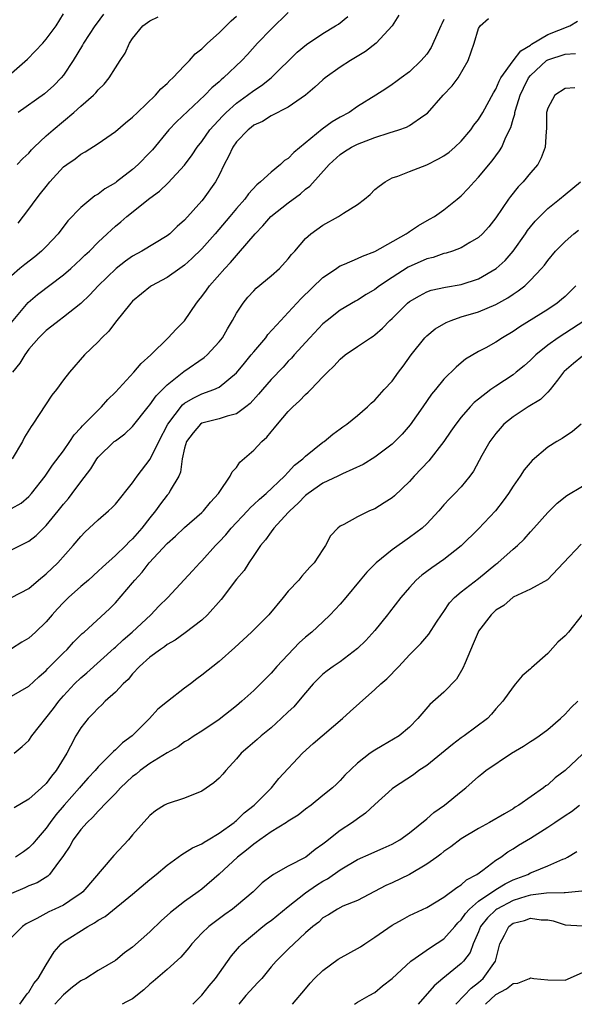
# Model space of a CAD drawing. Units: inches. Extents: x 2598000 to 2601000, y 1533000 to 1536000.
# Drawn here: x 2598248 to 2598312, y 1533000 to 1533114 of the extents above; entities that cross this region are included whole.
import ezdxf

# ---------------------------------------------------------------- set-up
doc = ezdxf.new("R2010")
doc.units = ezdxf.units.IN
doc.header["$MEASUREMENT"] = 0
doc.layers.add('LD25981533_2ft', color=102, linetype='Continuous')

msp = doc.modelspace()

# ---------------------------------------------------------------- linework, layer by layer
at = {"layer": 'LD25981533_2ft'}
for points, elevation in [([(2598246.38, 1533107), (2598248.84, 1533109.16), (2598250.61, 1533111), (2598251, 1533111.46), (2598252.16, 1533113), (2598253, 1533114.41)], 7630), ([(2598279, 1533114.57), (2598277, 1533112.62), (2598275.44, 1533111), (2598274.29, 1533109.71), (2598273.62, 1533109), (2598271.5, 1533107), (2598271.22, 1533106.78), (2598271, 1533106.57), (2598270.14, 1533105.86), (2598269.33, 1533105), (2598266.08, 1533101.92), (2598265.2, 1533101), (2598263.29, 1533098.71), (2598263, 1533098.39), (2598261.65, 1533097), (2598261, 1533096.43), (2598259.15, 1533095), (2598259, 1533094.89), (2598257.8, 1533094.2), (2598257, 1533093.58), (2598256.63, 1533093.37), (2598256.15, 1533093), (2598255, 1533092.05), (2598253.52, 1533090.48), (2598252.38, 1533089), (2598251, 1533087.54), (2598250.47, 1533087), (2598249.67, 1533086.33), (2598248.53, 1533085.47), (2598247.96, 1533085), (2598247, 1533084.16)], 7638), ([(2598247, 1533078.76), (2598248.92, 1533081.08), (2598250.01, 1533081.99), (2598253, 1533084.26), (2598253.86, 1533085), (2598255, 1533086.05), (2598255.48, 1533086.52), (2598256, 1533087), (2598257, 1533088.02), (2598258.06, 1533089), (2598258.54, 1533089.46), (2598259, 1533089.87), (2598259.62, 1533090.38), (2598260.34, 1533091), (2598263, 1533093.1), (2598264.09, 1533093.91), (2598265.11, 1533094.89), (2598267, 1533096.92), (2598267.89, 1533098.11), (2598268.47, 1533099), (2598269, 1533099.66), (2598269.94, 1533101), (2598271.4, 1533102.6), (2598271.81, 1533103), (2598273, 1533104.07), (2598274.29, 1533105), (2598275, 1533105.55), (2598275.88, 1533106.12), (2598277.01, 1533107), (2598280.04, 1533109.96), (2598281.12, 1533110.88), (2598283, 1533112.13), (2598284.46, 1533113), (2598284.79, 1533113.21), (2598285.89, 1533114.11)], 7640), ([(2598291.76, 1533114.24), (2598291, 1533113), (2598289.17, 1533111), (2598287.94, 1533110.06), (2598286.17, 1533109), (2598285, 1533108.26), (2598283.25, 1533107), (2598283, 1533106.78), (2598282.08, 1533105.92), (2598280.98, 1533105.02), (2598279, 1533103.64), (2598277, 1533102.63), (2598276.02, 1533101.98), (2598275, 1533101.53), (2598274.72, 1533101.28), (2598274.34, 1533101), (2598273, 1533099.61), (2598272.57, 1533099), (2598272.09, 1533097.91), (2598271.6, 1533097), (2598271, 1533095.78), (2598270.59, 1533095), (2598269.15, 1533093), (2598269, 1533092.82), (2598267, 1533090.59), (2598266.16, 1533089.84), (2598265.29, 1533089), (2598265, 1533088.77), (2598262.08, 1533087), (2598261, 1533086.41), (2598260.16, 1533085.84), (2598259.09, 1533085), (2598257.03, 1533083), (2598256.06, 1533081.94), (2598255, 1533080.96), (2598253, 1533079.35), (2598252.52, 1533079), (2598251.67, 1533078.33), (2598251, 1533077.82), (2598250.16, 1533077), (2598249, 1533075.67), (2598248.53, 1533075), (2598247.95, 1533074.05), (2598247.12, 1533073)], 7642), ([(2598257.64, 1533114.36), (2598256.77, 1533113.23), (2598256.64, 1533113), (2598255.3, 1533111), (2598255.21, 1533110.79), (2598254.12, 1533109), (2598253, 1533107.33), (2598252.73, 1533107), (2598251.87, 1533106.13), (2598250.82, 1533105.18), (2598247.77, 1533103)], 7632), ([(2598247.77, 1533090.23), (2598249, 1533091.86), (2598249.83, 1533093), (2598250.36, 1533093.64), (2598251, 1533094.48), (2598251.44, 1533095), (2598253, 1533096.72), (2598253.37, 1533097), (2598254.34, 1533097.66), (2598255, 1533098.18), (2598255.52, 1533098.47), (2598257, 1533099.43), (2598259, 1533100.81), (2598260.19, 1533101.81), (2598261, 1533102.46), (2598261.55, 1533103), (2598263.65, 1533105), (2598264.27, 1533105.73), (2598265, 1533106.36), (2598265.3, 1533106.7), (2598265.64, 1533107), (2598267, 1533108.42), (2598267.57, 1533109), (2598268.23, 1533109.77), (2598269, 1533110.37), (2598269.66, 1533111), (2598271, 1533112.22), (2598271.8, 1533113), (2598272.4, 1533113.6), (2598273, 1533114.14)], 7636), ([(2598247, 1533057.27), (2598248.1, 1533057.9), (2598249, 1533058.66), (2598249.31, 1533059), (2598250.88, 1533061), (2598251.74, 1533062.26), (2598253, 1533063.92), (2598253.75, 1533065), (2598254.24, 1533065.76), (2598255, 1533066.59), (2598255.19, 1533066.81), (2598257, 1533068.63), (2598257.39, 1533069), (2598258.14, 1533069.86), (2598259, 1533070.72), (2598261.14, 1533073), (2598261.99, 1533074.01), (2598263.1, 1533075), (2598265.11, 1533077), (2598266.02, 1533077.98), (2598267, 1533078.96), (2598268.38, 1533081), (2598268.67, 1533081.33), (2598269, 1533081.77), (2598269.52, 1533082.48), (2598269.87, 1533083), (2598271.64, 1533085), (2598272.31, 1533085.69), (2598273, 1533086.51), (2598273.25, 1533086.75), (2598275.15, 1533089), (2598276.07, 1533089.93), (2598276.99, 1533091), (2598279, 1533092.59), (2598280.39, 1533093.61), (2598281, 1533094.16), (2598281.49, 1533094.51), (2598283.73, 1533097), (2598285, 1533098.14), (2598285.51, 1533098.49), (2598286.29, 1533099), (2598287, 1533099.35), (2598289, 1533100.11), (2598290.65, 1533100.65), (2598291.78, 1533101), (2598292.68, 1533101.32), (2598293, 1533101.51), (2598294.65, 1533102.65), (2598295.08, 1533102.92), (2598296.92, 1533105), (2598297.93, 1533106.07), (2598298.62, 1533107), (2598299.81, 1533109), (2598300.49, 1533111), (2598301, 1533112.7), (2598301.2, 1533113), (2598302.14, 1533113.86)], 7646), ([(2598247, 1533052.48), (2598249, 1533053.48), (2598249.84, 1533054.16), (2598251, 1533055.29), (2598252.4, 1533057), (2598253, 1533057.77), (2598253.57, 1533058.43), (2598254.01, 1533059), (2598255, 1533060.36), (2598256.15, 1533061.85), (2598256.85, 1533063), (2598257, 1533063.19), (2598258.88, 1533065), (2598259, 1533065.1), (2598260.11, 1533065.89), (2598261, 1533066.74), (2598262.79, 1533069), (2598263, 1533069.24), (2598263.71, 1533070.29), (2598265, 1533071.56), (2598266.91, 1533073.09), (2598269.28, 1533074.72), (2598269.61, 1533075), (2598271, 1533076.51), (2598271.37, 1533077), (2598271.96, 1533078.04), (2598272.54, 1533079), (2598273, 1533079.83), (2598273.77, 1533081), (2598274.32, 1533081.68), (2598275, 1533082.41), (2598275.29, 1533082.71), (2598277, 1533084.14), (2598277.99, 1533085), (2598279, 1533086.11), (2598279.38, 1533086.62), (2598279.74, 1533087), (2598281, 1533088.47), (2598281.59, 1533089), (2598283, 1533090.01), (2598284.81, 1533091), (2598285.37, 1533091.37), (2598287, 1533092.4), (2598287.82, 1533093), (2598288.45, 1533093.55), (2598289, 1533094.11), (2598289.49, 1533094.51), (2598290.21, 1533095), (2598291, 1533095.45), (2598291.67, 1533095.67), (2598293, 1533096.2), (2598295, 1533096.97), (2598296.35, 1533097.65), (2598297, 1533098), (2598297.58, 1533098.42), (2598298.26, 1533099), (2598299, 1533099.7), (2598300.1, 1533101), (2598300.46, 1533101.54), (2598301, 1533102.2), (2598301.49, 1533103), (2598302.73, 1533105.27), (2598303, 1533105.7), (2598303.38, 1533106.62), (2598303.58, 1533107), (2598305, 1533108.98), (2598305.87, 1533110.13), (2598307, 1533110.8), (2598307.11, 1533110.89), (2598309, 1533112), (2598311.54, 1533113), (2598312.45, 1533113.55)], 7648), ([(2598297, 1533113.76), (2598296.74, 1533113.26), (2598296.64, 1533113), (2598296.31, 1533112.31), (2598295.5, 1533110.5), (2598295, 1533109.73), (2598294.37, 1533109), (2598293, 1533107.71), (2598292.05, 1533107), (2598291.43, 1533106.57), (2598291, 1533106.24), (2598290.27, 1533105.73), (2598289.12, 1533105), (2598287, 1533103.7), (2598286.02, 1533103), (2598285, 1533102.48), (2598284.07, 1533101.93), (2598282.91, 1533101.09), (2598279.62, 1533098.38), (2598279, 1533097.71), (2598278.55, 1533097.45), (2598278.09, 1533097), (2598277, 1533096.13), (2598275.8, 1533095), (2598275.34, 1533094.66), (2598274.39, 1533093.61), (2598273.96, 1533093), (2598273, 1533091.92), (2598272.25, 1533091), (2598270.55, 1533089), (2598269, 1533087.27), (2598267.86, 1533086.14), (2598267, 1533085.37), (2598266.46, 1533085), (2598265, 1533083.95), (2598263.17, 1533083), (2598263.07, 1533082.93), (2598261, 1533081.23), (2598260.78, 1533081), (2598259, 1533078.79), (2598258.24, 1533077.76), (2598257.43, 1533077), (2598257, 1533076.52), (2598255.45, 1533075), (2598253.7, 1533073), (2598253, 1533072.12), (2598252.18, 1533071), (2598251.65, 1533070.35), (2598249.47, 1533067), (2598249.26, 1533066.74), (2598248.51, 1533065.49), (2598248.27, 1533065), (2598247.06, 1533063)], 7644), ([(2598247.65, 1533097), (2598248.32, 1533097.68), (2598249, 1533098.31), (2598249.31, 1533098.69), (2598249.62, 1533099), (2598251, 1533100.31), (2598251.79, 1533101), (2598254.2, 1533103), (2598255, 1533103.73), (2598256.46, 1533105), (2598256.73, 1533105.27), (2598257, 1533105.62), (2598257.7, 1533106.3), (2598258.29, 1533107), (2598259, 1533108.18), (2598259.56, 1533109), (2598260.12, 1533109.88), (2598260.63, 1533111), (2598261, 1533111.54), (2598262.17, 1533113), (2598263, 1533113.6), (2598263.95, 1533114.05)], 7634), ([(2598247, 1533046.97), (2598249, 1533048.04), (2598250.12, 1533049), (2598251, 1533049.71), (2598252.35, 1533051), (2598254.14, 1533053), (2598255, 1533054.05), (2598255.47, 1533054.53), (2598257, 1533055.96), (2598258.22, 1533057), (2598258.62, 1533057.38), (2598259, 1533057.78), (2598261, 1533060.25), (2598261.54, 1533061), (2598263.03, 1533062.97), (2598264.02, 1533065), (2598265.08, 1533067), (2598266.76, 1533069.24), (2598267, 1533069.42), (2598267.98, 1533070.02), (2598269, 1533070.53), (2598270.37, 1533071), (2598271, 1533071.29), (2598273, 1533072.94), (2598273.93, 1533074.07), (2598274.71, 1533075), (2598275, 1533075.37), (2598276.39, 1533077), (2598276.64, 1533077.36), (2598278.12, 1533079), (2598279, 1533079.9), (2598280.49, 1533081.51), (2598283, 1533083.94), (2598284.56, 1533085), (2598284.81, 1533085.19), (2598285, 1533085.29), (2598285.48, 1533085.48), (2598287, 1533086.15), (2598287.57, 1533086.43), (2598289, 1533086.97), (2598292.62, 1533089), (2598292.84, 1533089.16), (2598293, 1533089.25), (2598294.05, 1533089.95), (2598295.33, 1533090.67), (2598295.9, 1533091), (2598297, 1533091.77), (2598298.54, 1533093), (2598299, 1533093.4), (2598299.78, 1533094.22), (2598300.47, 1533095), (2598301, 1533095.54), (2598302.58, 1533097.42), (2598303, 1533098.01), (2598303.43, 1533098.57), (2598303.67, 1533099), (2598304.15, 1533100.15), (2598304.73, 1533101.27), (2598305, 1533102.23), (2598305.19, 1533102.81), (2598305.21, 1533103), (2598305.28, 1533103.28), (2598305.81, 1533105), (2598306.18, 1533105.82), (2598306.77, 1533107), (2598307, 1533107.3), (2598308.86, 1533109), (2598309, 1533109.1), (2598311, 1533109.75), (2598312.19, 1533109.81)], 7650), ([(2598312.14, 1533105.86), (2598311, 1533105.78), (2598309.8, 1533105), (2598309, 1533103.52), (2598308.87, 1533103), (2598308.85, 1533101.15), (2598308.8, 1533100.8), (2598308.71, 1533099), (2598308.24, 1533097.76), (2598307.84, 1533097), (2598307, 1533096.04), (2598306.14, 1533095), (2598305.58, 1533094.42), (2598304.68, 1533093.32), (2598304.44, 1533093), (2598303, 1533090.86), (2598302.18, 1533089.82), (2598301.47, 1533089), (2598301, 1533088.57), (2598299.98, 1533087.98), (2598299, 1533087.38), (2598297.98, 1533087), (2598297.24, 1533086.76), (2598297, 1533086.71), (2598295.73, 1533086.27), (2598295, 1533086.11), (2598292.86, 1533085.14), (2598291, 1533083.95), (2598289.55, 1533083), (2598289, 1533082.58), (2598288, 1533082), (2598287, 1533081.34), (2598286.77, 1533081.23), (2598285, 1533080.16), (2598283.48, 1533079), (2598283, 1533078.61), (2598281.47, 1533077), (2598279.66, 1533075), (2598279.36, 1533074.64), (2598279, 1533074.28), (2598278.39, 1533073.61), (2598277, 1533072.16), (2598276, 1533071), (2598275.54, 1533070.46), (2598274.6, 1533069.4), (2598274.1, 1533069), (2598273, 1533068.2), (2598271.94, 1533067.94), (2598271, 1533067.61), (2598269, 1533067.12), (2598268.84, 1533067), (2598268, 1533066), (2598267.22, 1533065), (2598267, 1533064.22), (2598266.74, 1533063), (2598266.53, 1533061.47), (2598266.32, 1533061), (2598265.35, 1533059.35), (2598265.17, 1533059), (2598265, 1533058.8), (2598264.21, 1533057.79), (2598263.64, 1533057), (2598263, 1533056.2), (2598262.08, 1533055), (2598261, 1533053.77), (2598260.6, 1533053.4), (2598260.21, 1533053), (2598259, 1533051.83), (2598257.5, 1533050.5), (2598257, 1533050.02), (2598255.88, 1533049), (2598255, 1533048.25), (2598253.6, 1533047), (2598253, 1533046.42), (2598252.31, 1533045.69), (2598251.69, 1533045), (2598251, 1533044.19), (2598249.78, 1533043), (2598249, 1533042.29), (2598248.18, 1533041.82), (2598247, 1533041.06)], 7652), ([(2598247, 1533035.59), (2598249, 1533036.75), (2598250.16, 1533037.84), (2598251, 1533038.55), (2598251.21, 1533038.79), (2598253, 1533040.61), (2598253.41, 1533041), (2598254.17, 1533041.83), (2598255.18, 1533042.82), (2598255.41, 1533043), (2598258.31, 1533045.69), (2598259, 1533046.39), (2598261, 1533048.69), (2598261.24, 1533049), (2598262.09, 1533049.91), (2598262.92, 1533051), (2598265, 1533053.23), (2598265.95, 1533054.06), (2598267, 1533055.06), (2598269, 1533056.81), (2598269.2, 1533057), (2598270, 1533058), (2598270.93, 1533059), (2598271, 1533059.13), (2598272.29, 1533061), (2598272.49, 1533061.51), (2598273, 1533062.02), (2598273.39, 1533062.61), (2598275, 1533064), (2598275.92, 1533065), (2598276.51, 1533065.5), (2598277, 1533066.11), (2598277.42, 1533066.58), (2598277.73, 1533067), (2598279, 1533068.46), (2598279.52, 1533069), (2598280.31, 1533069.69), (2598281, 1533070.44), (2598281.31, 1533070.69), (2598281.59, 1533071), (2598283, 1533072.47), (2598283.52, 1533073), (2598284.28, 1533073.72), (2598285, 1533074.52), (2598285.59, 1533075), (2598287, 1533075.99), (2598288.51, 1533077), (2598288.82, 1533077.18), (2598289, 1533077.33), (2598289.9, 1533078.1), (2598290.75, 1533079), (2598291, 1533079.23), (2598292.78, 1533081), (2598293, 1533081.18), (2598294.15, 1533081.85), (2598295, 1533082.29), (2598295.53, 1533082.47), (2598297.18, 1533082.82), (2598299, 1533083.13), (2598301, 1533083.8), (2598303.05, 1533085), (2598304.07, 1533085.93), (2598304.99, 1533087), (2598306.42, 1533089), (2598306.64, 1533089.36), (2598307, 1533089.8), (2598307.55, 1533090.45), (2598308.08, 1533091), (2598309, 1533091.92), (2598310.35, 1533093), (2598311, 1533093.55), (2598312.8, 1533095)], 7654), ([(2598247.31, 1533029), (2598248.23, 1533029.77), (2598249, 1533030.49), (2598249.35, 1533031), (2598251.84, 1533034.16), (2598252.45, 1533035), (2598253, 1533035.63), (2598254.28, 1533037), (2598255, 1533037.71), (2598255.71, 1533038.29), (2598258.86, 1533041.14), (2598259, 1533041.26), (2598259.9, 1533042.1), (2598260.95, 1533043), (2598263.12, 1533045), (2598264.03, 1533045.97), (2598265.05, 1533047), (2598266.97, 1533049.03), (2598267.92, 1533050.08), (2598268.77, 1533051), (2598269, 1533051.22), (2598270.59, 1533053), (2598271, 1533053.41), (2598271.76, 1533054.24), (2598272.38, 1533055), (2598274.26, 1533057), (2598274.61, 1533057.39), (2598275, 1533057.74), (2598275.65, 1533058.35), (2598276.43, 1533059), (2598278.56, 1533061), (2598279, 1533061.46), (2598279.73, 1533062.27), (2598280.69, 1533063), (2598281, 1533063.33), (2598283, 1533064.92), (2598283.13, 1533065), (2598284.14, 1533065.86), (2598285, 1533066.46), (2598285.3, 1533066.7), (2598285.77, 1533067), (2598287, 1533068.01), (2598288.15, 1533069), (2598288.57, 1533069.43), (2598289, 1533069.8), (2598290.07, 1533071), (2598291, 1533071.98), (2598291.73, 1533073), (2598292.28, 1533073.72), (2598293.21, 1533075), (2598294.79, 1533077), (2598295, 1533077.21), (2598295.97, 1533078.03), (2598297.24, 1533078.76), (2598297.83, 1533079), (2598299, 1533079.39), (2598301, 1533079.99), (2598303, 1533080.83), (2598304.39, 1533081.61), (2598305, 1533082.03), (2598305.59, 1533082.41), (2598306.34, 1533083), (2598307, 1533083.64), (2598308.29, 1533085), (2598308.61, 1533085.39), (2598309, 1533085.93), (2598309.9, 1533087), (2598311, 1533088.1), (2598312.02, 1533089), (2598312.56, 1533089.43)], 7656), ([(2598312.26, 1533083), (2598311.64, 1533082.36), (2598311, 1533081.75), (2598310.6, 1533081.4), (2598310.1, 1533081), (2598309, 1533080.27), (2598305.76, 1533078.24), (2598305, 1533077.71), (2598303.77, 1533077), (2598303, 1533076.48), (2598301.82, 1533075.82), (2598301, 1533075.39), (2598299.49, 1533074.51), (2598299, 1533074.09), (2598298.39, 1533073.61), (2598297, 1533072.22), (2598296.02, 1533071), (2598295.54, 1533070.46), (2598294.55, 1533069), (2598293.08, 1533066.92), (2598292.15, 1533065.85), (2598291.31, 1533065), (2598291, 1533064.71), (2598289, 1533063.21), (2598287.65, 1533062.35), (2598285.27, 1533061.27), (2598284.74, 1533061), (2598283, 1533060.18), (2598281.28, 1533059), (2598281, 1533058.77), (2598280.13, 1533057.87), (2598279.18, 1533057), (2598279, 1533056.79), (2598277.31, 1533055), (2598277, 1533054.59), (2598276.35, 1533053.65), (2598275.77, 1533053), (2598275, 1533051.83), (2598274.43, 1533051), (2598273.88, 1533050.12), (2598273, 1533049.09), (2598271.23, 1533046.77), (2598269.66, 1533045), (2598269, 1533044.38), (2598267.08, 1533042.92), (2598265.93, 1533042.07), (2598265, 1533041.55), (2598264.7, 1533041.3), (2598264.21, 1533041), (2598263, 1533040.08), (2598261.81, 1533039), (2598261, 1533038.16), (2598260.48, 1533037.52), (2598259.91, 1533037), (2598259, 1533036.05), (2598257.83, 1533035), (2598257.42, 1533034.58), (2598257, 1533034.22), (2598256.42, 1533033.58), (2598255.84, 1533033), (2598255, 1533031.93), (2598254.43, 1533031), (2598253.8, 1533029.81), (2598253.37, 1533029), (2598252.16, 1533027), (2598251.63, 1533026.37), (2598251, 1533025.52), (2598250.45, 1533025), (2598249, 1533023.68), (2598247.31, 1533022.69)], 7658), ([(2598313.28, 1533079), (2598310.19, 1533077), (2598309, 1533076.12), (2598307.61, 1533075), (2598307, 1533074.4), (2598306.26, 1533073.74), (2598305.36, 1533073), (2598305, 1533072.72), (2598303, 1533071.4), (2598302.42, 1533071), (2598301, 1533069.91), (2598300.5, 1533069.5), (2598300.03, 1533069), (2598299, 1533067.81), (2598298.36, 1533067), (2598297.81, 1533066.19), (2598296.98, 1533065), (2598295.23, 1533062.77), (2598293.54, 1533061), (2598293, 1533060.4), (2598291.27, 1533058.73), (2598291, 1533058.51), (2598290.09, 1533057.91), (2598289, 1533057.24), (2598288.39, 1533057), (2598287, 1533056.31), (2598285.41, 1533055.41), (2598285, 1533055.22), (2598284.73, 1533055), (2598283.88, 1533054.12), (2598283.31, 1533053), (2598283, 1533052.55), (2598281.99, 1533051), (2598281.49, 1533050.51), (2598280.55, 1533049.45), (2598280.2, 1533049), (2598279, 1533047.73), (2598278.42, 1533047), (2598276.74, 1533045), (2598274.76, 1533043), (2598272.8, 1533041.2), (2598271, 1533039.61), (2598269, 1533038.01), (2598268.42, 1533037.58), (2598267.67, 1533037), (2598267, 1533036.52), (2598265.02, 1533034.98), (2598263.92, 1533034.08), (2598262.94, 1533033), (2598260.95, 1533031), (2598259.81, 1533030.19), (2598259, 1533029.39), (2598258.79, 1533029.21), (2598258.61, 1533029), (2598257, 1533027.43), (2598256.65, 1533027), (2598255.85, 1533026.15), (2598255, 1533025.19), (2598254.84, 1533025), (2598253.07, 1533023), (2598252.12, 1533021.88), (2598251.46, 1533021), (2598251, 1533020.35), (2598249.84, 1533019), (2598249.47, 1533018.53), (2598249, 1533018.09), (2598248.38, 1533017.63), (2598247.46, 1533017)], 7660), ([(2598313, 1533074.88), (2598311.97, 1533074.03), (2598310.9, 1533073.1), (2598310.8, 1533073), (2598310.11, 1533072.11), (2598309.28, 1533071), (2598309, 1533070.69), (2598308.15, 1533069.85), (2598306.74, 1533069), (2598305, 1533067.87), (2598303.93, 1533067), (2598303.48, 1533066.52), (2598303, 1533065.94), (2598302.3, 1533065), (2598301.39, 1533063.39), (2598300.41, 1533061.59), (2598299.98, 1533061), (2598299, 1533059.79), (2598298.27, 1533059), (2598297.63, 1533058.37), (2598297, 1533057.68), (2598296.41, 1533057), (2598295, 1533055.5), (2598294.48, 1533055), (2598293, 1533053.9), (2598291, 1533052.48), (2598289.17, 1533051), (2598288.09, 1533049.91), (2598287.31, 1533049), (2598285.66, 1533047), (2598285, 1533046.23), (2598284.41, 1533045.59), (2598283.83, 1533045), (2598283, 1533044.19), (2598281.7, 1533043), (2598281, 1533042.42), (2598280.26, 1533041.74), (2598277.69, 1533039), (2598277, 1533038.23), (2598275, 1533036.25), (2598273.63, 1533035), (2598273, 1533034.47), (2598271, 1533032.9), (2598269, 1533031.56), (2598268.1, 1533031), (2598267.44, 1533030.56), (2598267, 1533030.31), (2598266.27, 1533029.73), (2598265, 1533029.04), (2598263, 1533027.82), (2598261.87, 1533027), (2598261.4, 1533026.6), (2598261, 1533026.3), (2598259.61, 1533025), (2598259, 1533024.35), (2598257.65, 1533023), (2598257.36, 1533022.64), (2598257, 1533022.32), (2598256.39, 1533021.61), (2598255.73, 1533021), (2598255, 1533020.18), (2598254.13, 1533019), (2598253.73, 1533018.27), (2598253, 1533017.19), (2598252.94, 1533017.06), (2598252.42, 1533016.42), (2598251.37, 1533015), (2598251.18, 1533014.82), (2598249.95, 1533014.05), (2598249, 1533013.67), (2598248.55, 1533013.45), (2598247, 1533012.81)], 7662), ([(2598312.86, 1533067), (2598311.85, 1533066.15), (2598310.65, 1533065.35), (2598310.03, 1533065), (2598309, 1533064.36), (2598307.18, 1533062.82), (2598306.26, 1533061.74), (2598305.82, 1533061), (2598305, 1533059.83), (2598304.47, 1533059), (2598303.85, 1533058.15), (2598302.94, 1533057), (2598301, 1533054.93), (2598299, 1533052.95), (2598297, 1533051.36), (2598295.58, 1533050.42), (2598295, 1533049.98), (2598294.42, 1533049.58), (2598293.77, 1533049), (2598293, 1533048.16), (2598292.01, 1533047), (2598290.69, 1533045.31), (2598290.46, 1533045), (2598289, 1533043.18), (2598287.96, 1533042.04), (2598287, 1533041.08), (2598285, 1533039.55), (2598284.18, 1533039), (2598283.5, 1533038.5), (2598283, 1533038.12), (2598282.43, 1533037.57), (2598281.89, 1533037), (2598281, 1533035.99), (2598280.18, 1533035), (2598279.63, 1533034.37), (2598279, 1533033.79), (2598278.19, 1533033), (2598277, 1533031.94), (2598275.87, 1533031), (2598275.41, 1533030.59), (2598274.32, 1533029.68), (2598273.56, 1533029), (2598273, 1533028.35), (2598271.77, 1533027), (2598271.43, 1533026.57), (2598271, 1533026.13), (2598270.4, 1533025.6), (2598269, 1533024.63), (2598267, 1533023.82), (2598265, 1533023.17), (2598264.7, 1533023), (2598263.66, 1533022.34), (2598263, 1533021.82), (2598261, 1533019.58), (2598260.51, 1533019), (2598258.82, 1533017.18), (2598255.24, 1533013), (2598255, 1533012.81), (2598254.45, 1533012.45), (2598253, 1533011.47), (2598252.01, 1533011), (2598251.31, 1533010.69), (2598249.91, 1533009.92), (2598248.7, 1533009.29), (2598248.28, 1533009), (2598247, 1533007.73)], 7664), ([(2598247.96, 1533000), (2598248.8, 1533001.2), (2598249, 1533001.42), (2598249.58, 1533002.42), (2598250.08, 1533003), (2598251, 1533004.57), (2598251.93, 1533006.07), (2598252.73, 1533007), (2598253, 1533007.21), (2598255.82, 1533009), (2598256.6, 1533009.4), (2598257, 1533009.7), (2598257.84, 1533010.16), (2598261, 1533012.72), (2598263, 1533014.42), (2598263.73, 1533015), (2598265, 1533016.09), (2598266.68, 1533017.32), (2598267, 1533017.49), (2598267.92, 1533018.08), (2598269, 1533018.55), (2598269.26, 1533018.74), (2598269.74, 1533019), (2598271, 1533019.75), (2598272.73, 1533021), (2598272.87, 1533021.13), (2598273, 1533021.22), (2598273.89, 1533022.11), (2598275.05, 1533023), (2598277.04, 1533025), (2598277.91, 1533026.09), (2598280.65, 1533029), (2598281.89, 1533030.11), (2598285.28, 1533033), (2598286.16, 1533033.84), (2598287.23, 1533034.77), (2598289, 1533036.35), (2598289.68, 1533037), (2598290.39, 1533037.61), (2598291.77, 1533039), (2598293, 1533040.36), (2598294.32, 1533041.68), (2598295.24, 1533042.76), (2598296.14, 1533044.14), (2598296.73, 1533045), (2598297, 1533045.37), (2598297.64, 1533046.36), (2598298.22, 1533047), (2598299, 1533047.66), (2598301, 1533049.2), (2598303, 1533050.84), (2598303.22, 1533051), (2598305, 1533052.59), (2598305.49, 1533053), (2598306.26, 1533053.74), (2598307, 1533054.58), (2598307.4, 1533055), (2598309, 1533056.81), (2598310.1, 1533057.9), (2598311.22, 1533058.78), (2598313, 1533059.86)], 7666), ([(2598312.85, 1533053.15), (2598310.8, 1533051), (2598308.96, 1533049.04), (2598307, 1533047.96), (2598305, 1533047.02), (2598303.92, 1533046.08), (2598303, 1533045.52), (2598302.44, 1533045), (2598301, 1533043.09), (2598300.94, 1533043), (2598300.38, 1533041.62), (2598299.43, 1533039.43), (2598299.19, 1533038.81), (2598298.44, 1533037.56), (2598297, 1533036.06), (2598295.36, 1533034.64), (2598294.44, 1533033.56), (2598293.99, 1533033), (2598293, 1533032), (2598291.8, 1533031), (2598289.84, 1533029.84), (2598289, 1533029.37), (2598288.47, 1533029), (2598287, 1533027.84), (2598285.55, 1533026.45), (2598285, 1533025.87), (2598284.56, 1533025.44), (2598284.09, 1533025), (2598283, 1533024.13), (2598281.64, 1533023), (2598281, 1533022.53), (2598280.15, 1533021.86), (2598279, 1533021.15), (2598278.79, 1533021), (2598277, 1533019.91), (2598275.7, 1533019), (2598275.3, 1533018.7), (2598275, 1533018.51), (2598274.18, 1533017.82), (2598273.12, 1533017), (2598271, 1533015.02), (2598269, 1533013.31), (2598268.59, 1533013), (2598267, 1533011.86), (2598265.39, 1533010.61), (2598265, 1533010.24), (2598264.33, 1533009.67), (2598263, 1533008.38), (2598261, 1533006.61), (2598260.07, 1533005.93), (2598259, 1533005.06), (2598257, 1533003.91), (2598255.57, 1533003), (2598255, 1533002.72), (2598254.03, 1533001.98), (2598253, 1533001.1), (2598252.02, 1533000)], 7668), ([(2598312.99, 1533045), (2598311.4, 1533043), (2598311, 1533042.56), (2598310.18, 1533041.82), (2598309, 1533040.53), (2598307.12, 1533038.88), (2598307, 1533038.76), (2598306.05, 1533037.95), (2598305.28, 1533037), (2598305, 1533036.68), (2598303.8, 1533035), (2598303, 1533034.13), (2598302.5, 1533033.5), (2598302.02, 1533033), (2598299.35, 1533031), (2598299, 1533030.77), (2598297.98, 1533030.02), (2598295, 1533027.6), (2598294.1, 1533027), (2598293.48, 1533026.52), (2598291.16, 1533025), (2598291, 1533024.88), (2598289, 1533023.07), (2598287.94, 1533022.06), (2598287, 1533021.42), (2598286.41, 1533021), (2598285, 1533020.06), (2598283.28, 1533018.72), (2598283, 1533018.48), (2598282.12, 1533017.88), (2598281.03, 1533017), (2598279, 1533015.95), (2598277.3, 1533015), (2598277, 1533014.81), (2598275.98, 1533014.02), (2598274.92, 1533013), (2598273, 1533011.36), (2598272.56, 1533011), (2598271.64, 1533010.36), (2598269.82, 1533009), (2598269, 1533008.21), (2598267.84, 1533007), (2598267.49, 1533006.51), (2598266.56, 1533005.44), (2598265, 1533004.02), (2598263.38, 1533002.62), (2598263, 1533002.32), (2598262.31, 1533001.69), (2598261, 1533000.65), (2598260.27, 1533000.27), (2598259.79, 1533000)], 7670), ([(2598267.97, 1533000), (2598269, 1533001.04), (2598269.86, 1533002.14), (2598270.59, 1533003), (2598272.42, 1533005.58), (2598273.34, 1533006.66), (2598273.65, 1533007), (2598276.07, 1533009), (2598276.6, 1533009.4), (2598277, 1533009.69), (2598279, 1533011.31), (2598281, 1533012.87), (2598282.24, 1533013.76), (2598283, 1533014.22), (2598283.52, 1533014.48), (2598285, 1533015.53), (2598287, 1533016.72), (2598288.58, 1533017.42), (2598289, 1533017.63), (2598289.98, 1533018.02), (2598291, 1533018.5), (2598291.88, 1533019), (2598293, 1533019.81), (2598295, 1533021.44), (2598295.84, 1533022.16), (2598297.06, 1533023), (2598299, 1533024.59), (2598299.53, 1533025), (2598301, 1533026.31), (2598301.37, 1533026.63), (2598301.83, 1533027), (2598304.79, 1533029), (2598306.19, 1533029.81), (2598307, 1533030.37), (2598307.4, 1533030.6), (2598308, 1533031), (2598309, 1533031.74), (2598310.47, 1533033), (2598311, 1533033.51), (2598311.7, 1533034.3), (2598312.48, 1533035)], 7672), ([(2598313, 1533028.89), (2598311, 1533027.02), (2598309.86, 1533026.14), (2598309, 1533025.36), (2598308.78, 1533025.22), (2598308.51, 1533025), (2598305.67, 1533023), (2598305.24, 1533022.76), (2598305, 1533022.59), (2598303.98, 1533022.02), (2598302.25, 1533021), (2598301, 1533020.3), (2598299, 1533019.1), (2598297.8, 1533018.2), (2598297, 1533017.64), (2598296.65, 1533017.35), (2598296.19, 1533017), (2598295, 1533016.17), (2598293, 1533015.01), (2598291, 1533014.02), (2598290.28, 1533013.72), (2598287, 1533012), (2598285.32, 1533011.32), (2598284.67, 1533011), (2598283.66, 1533010.34), (2598283, 1533009.99), (2598282.52, 1533009.48), (2598281.84, 1533009), (2598281, 1533008.25), (2598279, 1533006.38), (2598277.61, 1533005), (2598277, 1533004.32), (2598275.92, 1533003), (2598275.49, 1533002.51), (2598275, 1533002.03), (2598274.1, 1533001), (2598273.28, 1533000)], 7674), ([(2598279.48, 1533000), (2598281, 1533001.78), (2598281.54, 1533002.46), (2598282.01, 1533003), (2598283, 1533003.92), (2598284.78, 1533005.22), (2598287.36, 1533006.64), (2598287.83, 1533007), (2598289, 1533007.77), (2598291, 1533009.15), (2598292.21, 1533009.79), (2598293, 1533010.24), (2598295, 1533011.2), (2598297, 1533012.36), (2598298.49, 1533013.51), (2598299, 1533013.79), (2598299.61, 1533014.39), (2598300.81, 1533015), (2598301.5, 1533015.5), (2598303, 1533016.64), (2598303.56, 1533017), (2598304.39, 1533017.61), (2598305, 1533017.96), (2598305.63, 1533018.37), (2598307, 1533019.2), (2598309, 1533020.46), (2598309.82, 1533021), (2598311, 1533021.81), (2598311.73, 1533022.27), (2598312.66, 1533023)], 7676), ([(2598286.66, 1533000), (2598287, 1533000.24), (2598288.34, 1533001), (2598289, 1533001.35), (2598289.88, 1533002.12), (2598291, 1533002.97), (2598293.17, 1533005), (2598295.43, 1533006.57), (2598297, 1533007.58), (2598298.26, 1533009), (2598298.6, 1533009.4), (2598299, 1533009.76), (2598299.5, 1533010.5), (2598299.96, 1533011), (2598301, 1533011.9), (2598303, 1533013.26), (2598304.07, 1533013.93), (2598305, 1533014.36), (2598306.68, 1533015), (2598307, 1533015.17), (2598307.32, 1533015.32), (2598309, 1533015.99), (2598310.76, 1533016.76), (2598311, 1533016.84), (2598311.3, 1533017), (2598312.35, 1533017.65)], 7678), ([(2598312.93, 1533013.07), (2598311, 1533012.86), (2598310.88, 1533012.88), (2598308.84, 1533012.84), (2598307, 1533012.59), (2598306.45, 1533012.45), (2598305, 1533011.98), (2598303.1, 1533011), (2598303, 1533010.93), (2598302.03, 1533009.97), (2598301.24, 1533009), (2598301, 1533008.39), (2598300.37, 1533007), (2598300.01, 1533005.99), (2598299.25, 1533005), (2598299, 1533004.73), (2598296.87, 1533003), (2598295.87, 1533002.13), (2598294.02, 1533000)], 7680), ([(2598298.35, 1533000), (2598299.34, 1533001), (2598300.13, 1533001.87), (2598301, 1533002.53), (2598301.52, 1533003), (2598302.95, 1533005), (2598303.45, 1533007), (2598303.99, 1533007.99), (2598304.5, 1533009), (2598305, 1533009.36), (2598306.31, 1533009.69), (2598307, 1533009.94), (2598308.23, 1533009.77), (2598309, 1533009.77), (2598309.64, 1533009.64), (2598311, 1533009.18), (2598313, 1533009.05)], 7682), ([(2598301.79, 1533000), (2598303, 1533001.12), (2598304.23, 1533001.77), (2598305, 1533002.42), (2598305.54, 1533002.46), (2598306.9, 1533003), (2598307, 1533003.06), (2598307.38, 1533003), (2598309, 1533002.82), (2598311, 1533002.8), (2598313, 1533003.67)], 7684)]:
    msp.add_lwpolyline(points, dxfattribs=dict(at, elevation=elevation))

doc.saveas('drawing.dxf')
